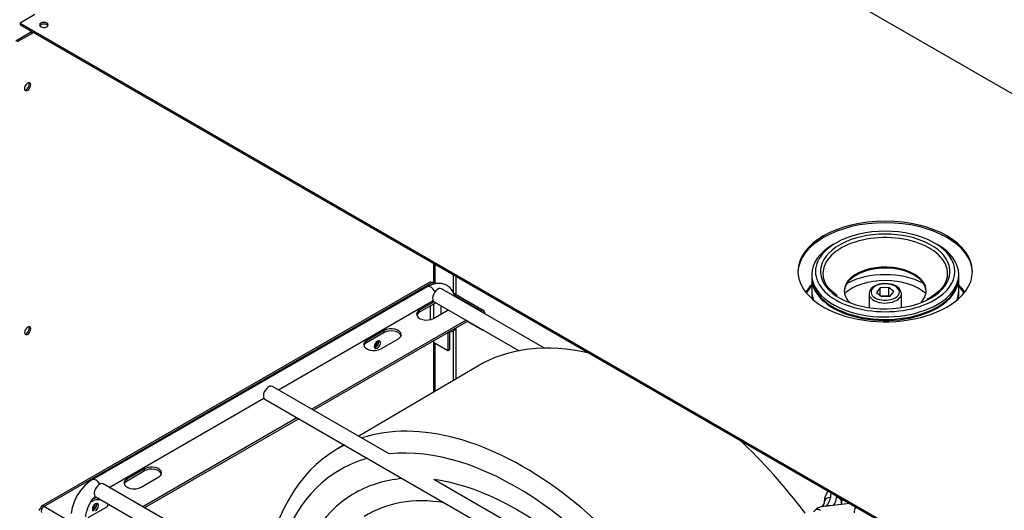
# Model space of a CAD drawing. Extents: x -360 to 210, y -608 to 148.
# Drawn here: x 50 to 129, y 33 to 72 of the extents above; entities that cross this region are included whole.
import ezdxf

# ---------------------------------------------------------------- set-up
doc = ezdxf.new("R2010")
doc.units = 0
doc.layers.add('LINIEWIDOKÓW', color=7, linetype='CONTINUOUS')

msp = doc.modelspace()

# ---------------------------------------------------------------- linework, layer by layer
at = {"layer": 'LINIEWIDOKÓW', "color": 7, "linetype": 'CONTINUOUS'}
for p, q in [((158.17705, 49.64592), (84.75619, 92.03548)), ((51.04134, 72.5702), (49.8534, 71.88434)), ((50.70193, 71.13316), (49.51399, 70.44731)), ((49.8534, 71.88434), (49.8534, 71.7537)), ((49.8534, 71.88434), (123.63745, 29.2851)), ((49.8534, 71.7537), (123.59398, 29.17956)), ((50.70193, 71.2638), (50.70193, 71.13316)), ((50.81507, 71.06784), (50.70193, 71.13316)), ((50.81507, 71.19848), (50.81507, 71.06784)), ((50.81507, 71.06784), (49.62713, 70.38199)), ((115.33149, 54.23169), (115.11936, 54.10921)), ((123.46322, 54.10921), (123.25109, 54.23169)), ((83.05914, 51.08817), (83.05914, 52.58236)), ((83.17227, 51.03846), (83.17227, 52.51704)), ((84.64306, 50.23348), (84.64306, 51.66789)), ((84.86933, 50.05867), (84.86933, 51.53725)), ((113.39129, 51.70055), (113.39129, 51.49741)), ((113.39129, 51.49741), (113.39129, 51.41576)), ((113.39129, 51.49741), (113.39129, 51.41576)), ((113.39129, 51.41576), (113.39129, 50.39415)), ((125.19129, 51.49741), (125.19129, 51.70055)), ((125.19129, 51.41576), (125.19129, 51.49741)), ((125.19129, 51.41576), (125.19129, 51.49741)), ((125.19129, 50.39415), (125.19129, 51.41576)), ((82.73772, 51.08151), (51.56845, 33.08592)), ((51.74845, 33.06809), (82.91772, 51.06368)), ((82.52029, 50.72165), (55.65024, 35.20821)), ((82.91772, 51.06368), (83.11896, 50.94749)), ((83.27257, 50.98056), (83.11909, 51.06917)), ((118.89455, 50.61924), (118.60104, 50.25691)), ((119.58481, 50.65364), (118.89455, 50.61924)), ((118.89455, 50.0143), (118.89455, 50.61924)), ((119.98154, 50.32572), (119.58481, 50.65364)), ((119.58481, 50.00044), (119.58481, 50.65364)), ((91.9492, 45.78758), (83.68598, 50.55835)), ((87.0858, 48.77899), (84.67216, 50.1725)), ((84.7399, 50.01164), (86.9058, 48.76116)), ((113.39129, 50.39415), (113.39129, 50.3125)), ((113.39129, 50.39415), (113.39129, 50.3125)), ((113.39129, 50.3125), (113.39129, 49.9862)), ((117.99129, 50.16067), (117.99129, 49.03861)), ((118.60104, 50.25691), (118.99777, 49.92898)), ((119.58481, 50.00044), (118.94962, 49.96878)), ((118.99777, 49.92898), (119.68802, 49.96339)), ((119.63296, 49.96064), (119.58481, 50.00044)), ((119.68802, 49.96339), (119.98154, 50.32572)), ((120.59129, 49.03861), (120.59129, 50.16067)), ((125.19129, 50.3125), (125.19129, 50.39415)), ((125.19129, 50.3125), (125.19129, 50.39415)), ((125.19129, 49.9862), (125.19129, 50.3125)), ((70.58527, 42.44531), (82.99982, 49.61286)), ((83.09257, 49.51531), (81.91362, 48.83464)), ((83.23399, 49.43366), (81.91362, 48.67134)), ((82.80458, 48.08607), (82.80458, 49.18574)), ((83.03085, 49.31638), (83.03085, 48.17348)), ((83.08598, 49.51912), (89.90266, 45.58351)), ((83.63451, 49.20242), (83.63451, 48.5218)), ((81.91362, 48.67134), (81.91362, 48.83464)), ((83.04499, 48.18145), (84.22394, 48.86211)), ((86.9058, 48.76116), (86.8523, 48.73027)), ((86.9058, 48.69938), (86.9058, 48.76116)), ((87.16036, 48.61419), (87.10686, 48.5833)), ((87.16036, 48.61419), (87.16036, 48.55242)), ((85.6523, 48.03745), (73.27585, 40.8919)), ((85.79372, 47.9558), (73.41727, 40.81025)), ((84.86933, 43.33081), (84.86933, 47.4221)), ((87.01893, 47.19349), (85.74614, 47.92833)), ((79.0852, 47.20165), (77.67098, 46.38515)), ((79.0852, 47.03835), (77.67098, 46.22185)), ((79.0852, 47.03835), (79.0852, 47.20165)), ((84.19051, 47.03019), (84.19051, 45.56049)), ((84.33193, 47.08413), (84.33193, 45.64214)), ((84.64306, 43.19719), (84.64306, 47.17224)), ((87.01893, 47.19349), (87.01893, 47.24842)), ((87.06651, 47.22095), (87.01893, 47.19349)), ((77.67098, 46.22185), (77.67098, 46.38515)), ((78.80235, 45.73196), (80.21657, 46.54845)), ((83.03085, 46.36066), (83.03085, 46.23002)), ((84.19051, 45.56049), (83.03085, 46.23002)), ((83.05914, 42.26187), (83.05914, 46.21369)), ((83.17227, 42.32868), (83.17227, 46.14837)), ((84.33193, 45.64214), (84.19051, 45.56049)), ((86.59097, 44.34745), (77.04954, 38.71316)), ((79.475, 37.31282), (70.10953, 42.71998)), ((57.00882, 34.60695), (69.42337, 41.77449)), ((69.50953, 41.68075), (89.26176, 30.2768)), ((72.07585, 40.19908), (59.6994, 33.05354)), ((72.21727, 40.11743), (59.84082, 32.97189)), ((75.86306, 38.01254), (75.28693, 37.67233)), ((59.85189, 36.0973), (58.43768, 35.2808)), ((59.85189, 35.934), (58.43768, 35.1175)), ((59.85189, 35.934), (59.85189, 36.0973)), ((76.28531, 23.47766), (56.53308, 34.88161)), ((58.43768, 35.1175), (58.43768, 35.2808)), ((59.56905, 34.6276), (60.98326, 35.4441)), ((89.86176, 31.31603), (83.07588, 35.23385)), ((55.60925, 33.48451), (55.54419, 33.44695)), ((55.93308, 33.84238), (75.68531, 22.43843)), ((116.44135, 33.30913), (114.16883, 33.04046)), ((115.7877, 33.46431), (115.7877, 33.23185)), ((51.49389, 32.92112), (51.59218, 32.86438)), ((55.73653, 30.76557), (51.74845, 33.06809)), ((55.32641, 32.17811), (56.74062, 32.99461)), ((114.16883, 33.04046), (114.02155, 33.02305)), ((114.57811, 33.08885), (114.58601, 33.14077))]:
    msp.add_line(p, q, dxfattribs=at)
for points in [[(84.76385, 49.94316), (84.73226, 50.04659), (84.5694, 50.38782), (84.33976, 50.66048), (84.02083, 50.8724), (83.66993, 50.97825), (83.30487, 50.98751), (82.9275, 50.90628), (82.52029, 50.72165)], [(82.91772, 51.06368), (82.99198, 51.0914), (83.07695, 51.08731), (83.11857, 51.06947)], [(115.44752, 49.99923), (115.41352, 50.02249), (114.99932, 50.35477), (114.76992, 50.59568)], [(119.20723, 50.97719), (119.1659, 50.97516), (118.80325, 50.92082), (118.4783, 50.80374), (118.2161, 50.62712), (118.05777, 50.42431), (117.99284, 50.20165), (117.9913, 50.15661)], [(120.59113, 50.14771), (120.54886, 50.37252), (120.4132, 50.58059), (120.19194, 50.7561), (119.89094, 50.88929), (119.53819, 50.96443), (119.20723, 50.97719)], [(120.58712, 50.09362), (120.59055, 50.1324), (120.59113, 50.14771)], [(122.86824, 49.83251), (122.59547, 49.68634)], [(123.17302, 50.02523), (123.17229, 50.02472), (122.86824, 49.83251)], [(123.70506, 50.47569), (123.58891, 50.36009), (123.17302, 50.02523)], [(55.65024, 35.20821), (55.42981, 35.06564), (55.05185, 34.74463), (54.71214, 34.35648), (54.42192, 33.91781), (54.19128, 33.44522), (54.02952, 32.95497), (53.94945, 32.50297)], [(114.69686, 34.31587), (114.5728, 34.1073), (114.43236, 33.73143), (114.38814, 33.40941)], [(55.13602, 32.23911), (55.14342, 32.38282), (55.2023, 32.69694), (55.32304, 33.0411), (55.5016, 33.38659), (55.72514, 33.70337), (55.89141, 33.88718)], [(114.38814, 33.40941), (114.37991, 33.34533), (114.31637, 33.19637), (114.29752, 33.16781)], [(51.49389, 32.92112), (51.43275, 32.87067), (51.39381, 32.79504), (51.38845, 32.75007)], [(51.74845, 33.06809), (51.68002, 33.01344), (51.61494, 32.92271), (51.57215, 32.81307), (51.55509, 32.69202), (51.5646, 32.58636)], [(113.52494, 32.64342), (113.68421, 32.79208)], [(113.68421, 32.79208), (113.79705, 32.90344), (113.92012, 32.98886), (114.01529, 33.0222), (114.04485, 33.02435)], [(113.68421, 32.79208), (113.76052, 32.81871), (113.87956, 32.8446), (113.9616, 32.842), (114.04331, 32.80554), (114.08782, 32.76294)], [(114.1374, 33.04215), (114.12686, 33.03813), (114.12677, 33.03797)], [(114.14977, 33.04698), (114.1374, 33.04215)], [(114.1617, 33.05222), (114.14977, 33.04698)], [(114.29455, 33.16358), (114.21181, 33.08117), (114.1617, 33.05222)], [(114.29421, 33.1631), (114.28566, 33.15016), (114.27915, 33.10159), (114.29604, 33.09678), (114.31444, 33.09669), (114.34965, 33.10081), (114.38451, 33.1069), (114.51521, 33.13104), (114.58601, 33.14077)]]:
    msp.add_lwpolyline(points, dxfattribs=at)
for centre, major_axis, ratio, start_param, end_param in [((51.76252, 71.74556), (0.35, 0), 0.57735027, 0, 3.14159265), ((51.76252, 71.74556), (0.35, 0), 0.57735027, 3.14159265, 5.49778714), ((51.76252, 71.61493), (0.35, 0), 0.57735027, 0.3291606, 2.81243205), ((51.76252, 71.74556), (0.35, 0), 0.57735027, 5.49778714, 6.28318531), ((50.46151, 66.78124), (-0.175, -0.30311), 0.57735027, 3.14159265, 6.28318531), ((50.34838, 66.84656), (-0.175, -0.30311), 0.57735027, 0.32916061, 2.3561945), ((50.46151, 66.78124), (-0.175, -0.30311), 0.57735027, 0, 2.3561945), ((50.34838, 66.84656), (-0.175, -0.30311), 0.57735027, 2.3561945, 2.81243204), ((50.46151, 66.78124), (-0.175, -0.30311), 0.57735027, 2.3561945, 3.14159265), ((119.29129, 51.94549), (7, 0), 0.57735027, 0, 3.14159265), ((119.29129, 51.81486), (7, 0), 0.57735027, 0.01616314, 3.12542951), ((119.29129, 51.94549), (-5.6, 0), 0.57735027, 3.92699083, 5.49778713), ((119.29129, 51.94549), (-5.2, 0), 0.57735027, 2.4491753, 6.99095658), ((119.29129, 51.7822), (-5, 0), 0.57735027, 3.61812934, 5.74988761), ((119.29129, 51.94549), (-5.6, 0), 0.57735027, 5.49778713, 8.6393798), ((119.29129, 51.70055), (-5.9, 0), 0.57735027, 5.49778713, 6.28318531), ((119.29129, 51.94549), (-5.6, 0), 0.57735027, 2.35619449, 3.92699083), ((119.29129, 51.70055), (-5.9, 0), 0.57735027, 3.14159265, 3.92699083), ((119.29129, 51.7822), (-5, 0), 0.57735027, 5.74988761, 6.28318531), ((119.29129, 51.7822), (-5, 0), 0.57735027, 3.14159265, 3.61812934), ((119.29129, 50.39415), (3.2856, 0), 0.57735027, 0.78539816, 3.14159265), ((119.29129, 50.3125), (3.2856, 0), 0.57735027, 0.78539816, 3.1200696), ((119.29129, 51.94549), (7, 0), 0.57735027, 3.14159265, 5.49778714), ((119.29129, 51.70055), (-5.9, 0), 0.57735027, 0, 2.35619449), ((119.29129, 51.49741), (-5.9, 0), 0.57735027, 0, 2.35619449), ((119.29129, 51.41576), (-5.9, 0), 0.57735027, 0, 2.35619449), ((119.29129, 51.7822), (-5, 0), 0.57735027, 0, 0.4530531), ((119.29129, 49.08776), (-4.5, 0), 0.57735027, 3.96127654, 5.46350142), ((119.29129, 50.39415), (3.2856, 0), 0.57735027, 0, 0.78539816), ((119.29129, 50.3125), (3.2856, 0), 0.57735027, 0.02152305, 0.78539816), ((119.29129, 51.70055), (-5.9, 0), 0.57735027, 2.35619449, 3.14159265), ((119.29129, 51.49741), (-5.9, 0), 0.57735027, 2.35619449, 3.14159265), ((119.29129, 51.41576), (-5.9, 0), 0.57735027, 2.35619449, 3.14159265), ((119.29129, 51.7822), (-5, 0), 0.57735027, 2.64032321, 3.14159265), ((119.29129, 51.94549), (7, 0), 0.57735027, 5.49778714, 6.28318531), ((82.82029, 50.20203), (-0.3, 0.51962), 0.57735027, 4.59606492, 6.28318531), ((82.91772, 50.76974), (0.18, -0.31177), 0.57735027, 2.35619448, 3.14159265), ((83.38598, 50.03873), (0.3, 0.51962), 0.57735027, 0, 2.3561945), ((119.29129, 48.92446), (-6.8, 0), 0.57735027, 5.76283901, 5.92991799), ((119.29129, 49.08776), (-6.6, 0), 0.57735027, 5.81844814, 5.98716095), ((119.29129, 48.98492), (-3.85, 0), 0.57735027, 3.70169881, 5.72307915), ((119.29129, 50.29131), (1.14, 0), 0.57735027, 1.63867343, 5.84570512), ((119.29129, 50.29131), (1.14, 0), 0.57735027, 5.84570512, 7.92185874), ((119.29129, 48.92446), (-6.8, 0), 0.57735027, 3.49485997, 3.66617675), ((119.29129, 49.08776), (-6.6, 0), 0.57735027, 3.43761701, 3.60632982), ((83.38598, 50.03873), (0.3, 0.51962), 0.57735027, 2.3561945, 3.14159265), ((119.29129, 50.39415), (-5.9, 0), 0.57735027, 0, 0.22163773), ((119.29129, 50.3125), (-5.9, 0), 0.57735027, 0, 0.18654579), ((119.29129, 49.9862), (-5.9, 0), 0.57735027, 0, 0.06681182), ((119.29129, 51.94549), (-5.2, 0), 0.57735027, 0.70777127, 2.2807068), ((119.29129, 50.39415), (3.2856, 0), 0.57735027, 3.14159265, 3.67808413), ((119.29129, 50.16067), (1.3, 0), 0.57735027, 3.14555553, 5.84570512), ((119.29129, 50.16067), (1.3, 0), 0.57735027, 5.84570512, 6.21195523), ((119.29129, 50.16067), (1.3, 0), 0.57735027, 6.21195523, 6.28318531), ((119.29129, 50.39415), (3.2856, 0), 0.57735027, 5.74669383, 6.28318531), ((119.29129, 51.94549), (-5.2, 0), 0.57735027, 2.2807068, 2.35619449), ((119.29129, 51.94549), (-5.2, 0), 0.57735027, 2.35619449, 2.4491753), ((119.29129, 50.39415), (-5.9, 0), 0.57735027, 2.91995493, 3.14159265), ((119.29129, 50.3125), (-5.9, 0), 0.57735027, 2.95504686, 3.14159265), ((119.29129, 49.9862), (-5.9, 0), 0.57735027, 3.07478083, 3.14159265), ((82.47931, 48.50804), (0.8, 0), 0.57735027, 2.35619449, 3.14159265), ((82.47931, 48.50804), (0.8, 0), 0.57735027, 3.14159265, 5.49778714), ((82.47931, 48.34475), (0.8, 0), 0.57735027, 2.35619449, 2.96388205), ((86.9058, 48.46722), (-0.18, -0.31177), 0.57735027, 3.14159265, 3.92699082), ((86.9058, 48.46722), (-0.18, -0.31177), 0.57735027, 2.3561945, 3.14159265), ((50.46151, 47.18532), (-0.175, -0.30311), 0.57735027, 3.14159268, 6.28318531), ((50.34838, 47.25064), (-0.175, -0.30311), 0.57735027, 2.3561945, 2.81243204), ((50.46151, 47.18532), (-0.175, -0.30311), 0.57735027, 2.3561945, 3.14159268), ((50.34838, 47.25064), (-0.175, -0.30311), 0.57735027, 0.32916061, 2.3561945), ((50.46151, 47.18532), (-0.175, -0.30311), 0.57735027, 0, 2.3561945), ((79.65088, 46.87505), (0.8, 0), 0.57735027, 0, 2.35619449), ((79.65088, 46.71175), (0.8, 0), 0.57735027, 0.1777106, 2.35619449), ((79.65088, 46.87505), (0.8, 0), 0.57735027, 5.49778714, 6.28318531), ((84.23451, 47.42594), (-0.6, 0), 0.57735027, 1.64254946, 3.06983952), ((78.23667, 46.05855), (0.8, 0), 0.57735027, 2.35619449, 3.14159265), ((78.23667, 46.05855), (0.8, 0), 0.57735027, 3.14159265, 5.49778714), ((78.23667, 45.89526), (0.8, 0), 0.57735027, 2.35619449, 2.96388205), ((78.53365, 46.06672), (0.175, 0.30311), 0.57735027, 0, 3.14159265), ((78.27909, 46.21369), (-0.175, -0.30311), 0.57735027, 0.8143921, 2.32720053), ((78.39223, 46.14837), (-0.175, -0.30311), 0.57735027, 0.41594791, 2.72564467), ((78.39223, 46.14837), (0.175, 0.30311), 0.57735027, 3.55754474, 3.92699082), ((78.39223, 46.14837), (0.175, 0.30311), 0.57735027, 3.92699082, 5.86723322), ((78.53365, 46.06672), (0.175, 0.30311), 0.57735027, 3.92699082, 6.28318531), ((101.33668, 19.37618), (14.74571, -24.97126), 0.58367588, 2.63442814, 3.14159269), ((78.53365, 46.06672), (0.175, 0.30311), 0.57735027, 3.14159265, 3.92699082), ((69.80953, 42.20036), (0.3, 0.51962), 0.57735027, 0, 2.3561945), ((69.80953, 42.20036), (0.3, 0.51962), 0.57735027, 2.3561945, 3.14159265), ((90.03264, 12.70107), (14.74571, -24.97126), 0.58367588, 2.18775135, 3.01221888), ((90.03264, 12.70107), (14.74571, -24.97126), 0.58367588, 3.10126732, 3.14159265), ((89.45056, 12.35734), (-13.95555, 23.63315), 0.58367588, 3.56370707, 6.02370549), ((101.33668, 19.37618), (14.74571, -24.97126), 0.58367588, 1.76050933, 2.04428075), ((90.03264, 12.70107), (14.74571, -24.97126), 0.58367588, 3.14159265, 3.7899318), ((89.45056, 12.35734), (-13.95555, 23.63315), 0.58367588, 6.13303383, 6.27522265), ((60.41758, 35.7707), (0.8, 0), 0.57735027, 0, 2.35619449), ((60.41758, 35.6074), (0.8, 0), 0.57735027, 0.1777106, 2.35619449), ((60.41758, 35.7707), (0.8, 0), 0.57735027, 5.49778714, 6.28318531), ((89.45056, 12.35734), (-13.95555, 23.63315), 0.58367588, 6.27522265, 6.89403361), ((55.95024, 34.6886), (-0.3, 0.51962), 0.57735027, 4.71179852, 6.28272351), ((56.23308, 34.362), (0.3, 0.51962), 0.57735027, 0, 2.62247242), ((59.00336, 34.9542), (0.8, 0), 0.57735027, 2.35619449, 3.14159265), ((59.00336, 34.9542), (0.8, 0), 0.57735027, 3.14159265, 5.49778714), ((59.00336, 34.7909), (0.8, 0), 0.57735027, 2.35619449, 2.96388205), ((89.45056, 12.35734), (12.83331, -21.73269), 0.58367588, 2.86634587, 3.14774646), ((89.45056, 12.35734), (12.83331, -21.73269), 0.58367588, 2.33935514, 2.71244121), ((56.23308, 34.362), (0.3, 0.51962), 0.57735027, 2.62247242, 3.14159263), ((89.45056, 12.35734), (12.83331, -21.73269), 0.58367588, 3.14774646, 3.73851828), ((90.03264, 12.70107), (14.74571, -24.97126), 0.58367588, 1.02339424, 2.18775135), ((118.08727, 33.76527), (-3.2, 0), 0.57735027, 6.06617876, 6.26387421), ((56.17494, 33.15791), (0.8, 0), 0.57735027, 1.36968096, 2.35619449), ((55.90624, 33.00277), (-0.175, -0.30311), 0.57735027, 3.14159268, 6.28318531), ((55.65168, 33.14974), (-0.175, -0.30311), 0.57735027, 0.81439401, 2.32719864), ((55.76481, 33.08442), (-0.175, -0.30311), 0.57735027, 0.41594412, 2.72564844), ((56.17494, 33.32121), (0.8, 0), 0.57735027, 1.73241394, 2.19013674), ((55.76481, 33.08442), (-0.175, -0.30311), 0.57735027, 0.78539817, 2.72564056), ((55.90624, 33.00277), (-0.175, -0.30311), 0.57735027, 0.78539817, 3.14159268), ((56.17494, 33.32121), (0.8, 0), 0.57735027, 5.49778714, 6.10547471), ((56.17494, 33.15791), (0.8, 0), 0.57735027, 0.1777106, 0.20111537), ((89.45056, 12.35734), (-11.81637, 20.01053), 0.58367588, 5.83287476, 6.29822607), ((114.88786, 33.39269), (-0.49972, 0.01672), 0.81634434, 4.73969051, 6.31048683), ((112.38833, 33.82881), (-2.5, 0), 0.57735027, 2.64470853, 3.12228156), ((112.38833, 33.82881), (-3, 0), 0.57735027, 2.7431813, 3.12228156), ((118.08727, 33.76527), (-2.7, 0), 0.57735027, 6.18963108, 6.26387421), ((115.38777, 33.46877), (0.39978, -0.01337), 0.81634434, 0.02730153, 1.59809785), ((112.38833, 33.50221), (-3.4, 0), 0.57735027, 3.00143366, 3.12228156), ((118.08727, 33.43867), (-2.3, 0), 0.57735027, 6.1103845, 6.26387421), ((51.74845, 32.77416), (0.18, -0.31177), 0.57735027, 3.14159265, 3.92699081), ((51.74845, 32.77416), (0.18, -0.31177), 0.57735027, 2.35619448, 3.14159265), ((55.76481, 33.08442), (-0.175, -0.30311), 0.57735027, 0.41595209, 0.78539817), ((89.45056, 12.35734), (12.83331, -21.73269), 0.58367588, 0.49157198, 2.33935514), ((115.53284, 32.21052), (-1.71686, 0.6597), 0.38353447, 5.27339924, 5.43580761), ((119.29129, 32.5658), (-2.5, 0), 0.57735027, 5.95553467, 6.28318531)]:
    msp.add_ellipse(centre, major_axis=major_axis, ratio=ratio, start_param=start_param, end_param=end_param, dxfattribs=at)

doc.saveas('drawing.dxf')
